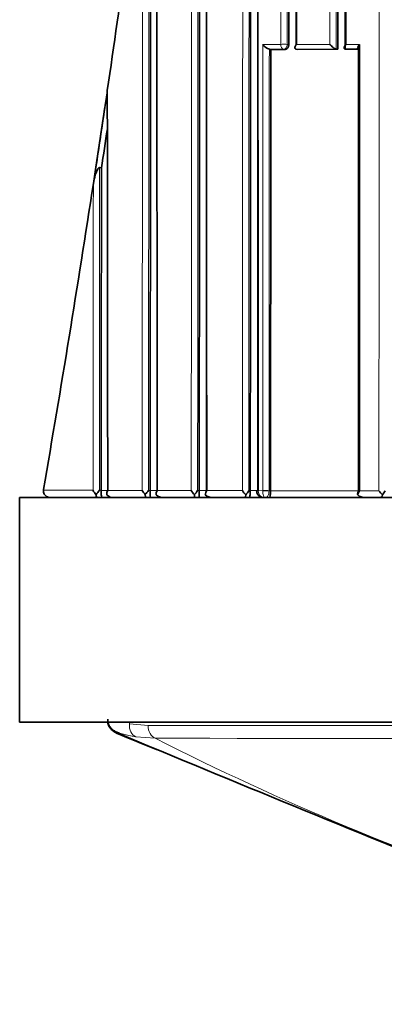
# Model space of a CAD drawing. Units: millimetres. Extents: x -332 to 1331, y 8 to 1164.
# Drawn here: x 384 to 392, y 126 to 148 of the extents above; entities that cross this region are included whole.
import ezdxf

# ---------------------------------------------------------------- set-up
doc = ezdxf.new("R2010")
doc.units = ezdxf.units.MM
doc.layers.add('DV5_Défaut', color=7, linetype='Continuous')
doc.layers.add('Défaut', color=7, linetype='Continuous')

# ---------------------------------------------------------------- blocks, each defined once
blk = doc.blocks.new('SE4')
at = {"layer": 'DV5_Défaut', "color": 7, "lineweight": 18}
for p, q in [((389.535, 157.795), (389.529, 146.995)), ((389.529, 146.995), (389.13, 146.995)), ((389.272, 146.887), (389.592, 146.888)), ((389.592, 146.888), (389.626, 146.884)), ((389.704, 146.99), (389.67, 146.994)), ((389.869, 146.888), (390.766, 146.888)), ((390.625, 146.995), (389.876, 146.995)), ((390.965, 146.889), (391.264, 146.889)), ((391.281, 146.995), (390.98, 146.995)), ((385.518, 137.06), (385.48, 137.06)), ((385.666, 137.057), (385.518, 137.057)), ((386.434, 137.055), (385.666, 137.057)), ((386.612, 137.056), (386.576, 137.056)), ((386.77, 137.055), (386.612, 137.055)), ((387.53, 137.053), (386.771, 137.054)), ((387.706, 137.052), (387.672, 137.052)), ((387.875, 137.053), (387.706, 137.053)), ((388.672, 137.051), (387.875, 137.052)), ((388.846, 137.05), (388.813, 137.05)), ((389.012, 137.051), (388.846, 137.051)), ((389.125, 137.05), (389.025, 137.051)), ((389.025, 137.04), (389.025, 137.051)), ((389.125, 137.05), (389.125, 137.049)), ((389.266, 137.049), (389.266, 137.05)), ((389.297, 137.049), (389.266, 137.049)), ((391.717, 137.047), (391.285, 137.047)), ((386.149, 131.895), (386.149, 131.853)), ((386.149, 131.853), (386.566, 131.82)), ((386.726, 131.532), (386.291, 131.567))]:
    blk.add_line(p, q, dxfattribs=at)
at = {"layer": 'DV5_Défaut', "color": 7, "lineweight": 35}
for p, q in [((389.876, 146.995), (389.871, 157.795)), ((389.307, 146.884), (389.272, 146.887)), ((389.272, 146.887), (389.272, 146.887)), ((389.626, 146.884), (389.307, 146.884)), ((389.903, 146.884), (389.869, 146.888)), ((389.869, 146.888), (389.869, 146.888)), ((390.797, 146.885), (389.903, 146.884)), ((390.797, 146.885), (390.766, 146.888)), ((390.766, 146.888), (390.766, 146.888)), ((390.996, 146.885), (390.965, 146.889)), ((391.294, 146.886), (390.996, 146.885)), ((385.402, 144.259), (385.602, 145.589)), ((385.402, 144.259), (385.346, 143.892)), ((385.527, 144.243), (385.485, 144.248)), ((384.231, 137.06), (384.233, 137.072)), ((385.518, 137.057), (385.518, 137.06)), ((386.612, 137.055), (386.612, 137.056)), ((387.706, 137.053), (387.706, 137.052)), ((388.846, 137.051), (388.846, 137.05)), ((388.989, 137.047), (388.989, 137.036)), ((389.297, 137.05), (389.297, 137.049)), ((428.702, 136.895), (383.702, 136.895)), ((383.702, 131.895), (383.702, 136.895)), ((388.014, 136.895), (388.732, 136.895)), ((389.159, 136.895), (389.182, 136.895)), ((389.182, 136.895), (389.277, 136.895)), ((391.41, 136.895), (391.757, 136.895)), ((391.757, 136.895), (391.837, 136.895)), ((428.702, 131.895), (383.702, 131.895))]:
    blk.add_line(p, q, dxfattribs=at)
for centre, radius, start, end in [((32.446, 198.025), 357.027, 351.61537, 352.60266), ((389.348, 147.134), 0.259, 212.7311, 252.9037), ((121.064, 184.975), 267.454, 351.53153, 351.6125), ((385.647, 145.964), 0.01, 351.6864, 359.7581), ((66.817, 192.838), 322.268, 351.33001, 351.56917), ((8.648, 201.676), 381.23, 351.33526, 351.46737), ((32.468, 197.995), 357.001, 350.17442, 351.28348), ((385.677, 137.236), 0.383, 207.8868, 224.7181), ((384.988, 137.379), 0.587, 315.36, 327.004), ((385.799, 136.975), 0.156, 148.5704, 187.5702), ((385.805, 137.137), 0.243, 228.7729, 272.0767), ((386.797, 137.26), 0.417, 209.486, 225.2101), ((386.157, 137.313), 0.492, 314.8152, 328.4103), ((386.913, 136.963), 0.169, 147.1494, 182.4117), ((386.905, 137.139), 0.244, 228.6918, 272.087), ((387.92, 137.286), 0.454, 210.8739, 225.5025), ((387.041, 136.952), 0.56, 354.1432, 1.0255), ((387.302, 137.267), 0.427, 314.4548, 329.8302), ((386.084, 137.009), 1.623, 355.9758, 1.5371), ((388.028, 136.949), 0.185, 145.9968, 177.7986), ((388.005, 137.14), 0.245, 228.5853, 272.0859), ((389.092, 137.315), 0.496, 212.1417, 225.6488), ((388.481, 137.231), 0.378, 314.2324, 331.3481), ((391.391, 136.974), 0.149, 152.5441, 187.036), ((391.488, 136.897), 0.253, 143.4103, 166.4257), ((391.402, 137.133), 0.238, 227.9738, 272.0222), ((392.237, 137.408), 0.632, 214.8018, 225.4778), ((391.589, 137.167), 0.293, 314.2079, 335.586), ((660.981, 791.543), 714.94, 247.369206, 248.050934), ((497.921, 401.34), 292.046, 247.44005, 247.6256)]:
    blk.add_arc(centre, radius, start, end, dxfattribs=at)
at = {"layer": 'DV5_Défaut', "color": 7, "lineweight": 18}
for centre, radius, start, end in [((389.167, 137.037), 0.142, 178.7019, 266.9474), ((406.229, 27884.701), 27752.889, 269.9594074, 270.040602), ((415.812, 189.065), 64.468, 243.18137, 259.86012), ((406.224, 26915.166), 26783.641, 269.9582905, 270.0417389)]:
    blk.add_arc(centre, radius, start, end, dxfattribs=at)
for centre, major_axis, ratio, start_param, end_param in [((389.597, 146.987), (0.0001, -0.1), 0.687239, 4.637796, 6.208902), ((389.597, 146.987), (0.1, -0.0001), 0.100515, 0.751173, 2.326049), ((389.597, 146.987), (0.0107, 0.0994), 0.727246, 3.22022, 4.858732), ((389.089, 137.047), (0.1, 0), 0.048258, 2.267469, 3.143955), ((389.188, 137.047), (0.1, -0.0001), 0.045817, 0.688176, 2.262683), ((389.188, 137.046), (0.1, 0.0004), 0.039711, 0.687957, 2.262692), ((386.376, 131.853), (-0.049, -0.296), 0.752061, 4.835222, 6.114984), ((386.789, 131.82), (0, -0.3), 0.74057, 4.712587, 5.998727)]:
    blk.add_ellipse(centre, major_axis=major_axis, ratio=ratio, start_param=start_param, end_param=end_param, dxfattribs=at)
for points, knots in [([(390.636, 188.796), (390.636, 188.176), (390.636, 187.557), (390.636, 186.937), (390.636, 186.537), (390.636, 186.137), (390.636, 185.737), (390.636, 185.337), (390.636, 184.937), (390.636, 184.537), (390.636, 184.137), (390.636, 183.737), (390.636, 183.337), (390.636, 182.936), (390.636, 182.536), (390.636, 182.136), (390.636, 181.736), (390.636, 181.335), (390.636, 180.935), (390.636, 180.534), (390.636, 180.134), (390.636, 179.733), (390.636, 178.932), (390.636, 178.131), (390.636, 177.329), (390.636, 176.928), (390.636, 176.527), (390.635, 176.126), (390.635, 175.725), (390.635, 175.324), (390.635, 174.923), (390.635, 174.521), (390.635, 174.12), (390.635, 173.719), (390.635, 173.317), (390.635, 172.916), (390.635, 172.514), (390.635, 172.113), (390.634, 171.711), (390.634, 171.309), (390.634, 170.907), (390.634, 170.505), (390.634, 170.103), (390.634, 169.701), (390.634, 169.299), (390.634, 168.897), (390.634, 168.495), (390.633, 168.093), (390.633, 167.69), (390.633, 167.589), (390.633, 167.489), (390.633, 167.388), (390.633, 166.784), (390.633, 166.18), (390.633, 165.576), (390.632, 165.173), (390.632, 164.77), (390.632, 164.367), (390.632, 163.964), (390.632, 163.56), (390.632, 163.157), (390.632, 162.754), (390.631, 162.35), (390.631, 161.946), (390.631, 161.543), (390.631, 161.139), (390.631, 160.735), (390.631, 160.331), (390.63, 159.927), (390.63, 159.522), (390.63, 159.118), (390.63, 158.714), (390.63, 158.309), (390.63, 157.905), (390.629, 157.5), (390.629, 157.095), (390.629, 156.69), (390.629, 156.285), (390.629, 155.88), (390.629, 155.475), (390.628, 155.07), (390.628, 154.665), (390.628, 154.462), (390.628, 154.259), (390.628, 154.056), (390.628, 153.854), (390.628, 153.651), (390.628, 153.448), (390.627, 153.042), (390.627, 152.636), (390.627, 152.23), (390.627, 152.027), (390.627, 151.824), (390.627, 151.621), (390.627, 151.215), (390.626, 150.809), (390.626, 150.403), (390.626, 149.268), (390.625, 148.132), (390.625, 146.995)], [0, 0, 0, 0, 0.044808, 0.044808, 0.044808, 0.073712, 0.073712, 0.073712, 0.102615, 0.102615, 0.102615, 0.131519, 0.131519, 0.131519, 0.160423, 0.160423, 0.160423, 0.189327, 0.189327, 0.189327, 0.218231, 0.218231, 0.218231, 0.276039, 0.276039, 0.276039, 0.304944, 0.304944, 0.304944, 0.333849, 0.333849, 0.333849, 0.362754, 0.362754, 0.362754, 0.391659, 0.391659, 0.391659, 0.420565, 0.420565, 0.420565, 0.449471, 0.449471, 0.449471, 0.478377, 0.478377, 0.478377, 0.507284, 0.507284, 0.507284, 0.514511, 0.514511, 0.514511, 0.557872, 0.557872, 0.557872, 0.58678, 0.58678, 0.58678, 0.615688, 0.615688, 0.615688, 0.644596, 0.644596, 0.644596, 0.673505, 0.673505, 0.673505, 0.702414, 0.702414, 0.702414, 0.731324, 0.731324, 0.731324, 0.760234, 0.760234, 0.760234, 0.789144, 0.789144, 0.789144, 0.818055, 0.818055, 0.818055, 0.832511, 0.832511, 0.832511, 0.846967, 0.846967, 0.846967, 0.875878, 0.875878, 0.875878, 0.890334, 0.890334, 0.890334, 0.919247, 0.919247, 0.919247, 1, 1, 1, 1]), ([(390.766, 146.888), (390.766, 148.06), (390.767, 149.232), (390.768, 150.402), (390.768, 150.808), (390.768, 151.214), (390.768, 151.62), (390.768, 151.823), (390.768, 152.026), (390.769, 152.229), (390.769, 152.635), (390.769, 153.041), (390.769, 153.447), (390.769, 153.65), (390.769, 153.853), (390.769, 154.055), (390.77, 154.258), (390.77, 154.461), (390.77, 154.664), (390.77, 155.069), (390.77, 155.474), (390.77, 155.88), (390.771, 156.285), (390.771, 156.69), (390.771, 157.095), (390.771, 157.499), (390.771, 157.904), (390.771, 158.309), (390.772, 158.713), (390.772, 159.118), (390.772, 159.522), (390.772, 159.926), (390.772, 160.331), (390.772, 160.735), (390.773, 161.139), (390.773, 161.543), (390.773, 161.946), (390.773, 162.35), (390.773, 162.754), (390.773, 163.157), (390.774, 163.561), (390.774, 163.964), (390.774, 164.367), (390.774, 164.77), (390.774, 165.173), (390.774, 165.576), (390.774, 166.181), (390.775, 166.785), (390.775, 167.389), (390.775, 167.489), (390.775, 167.59), (390.775, 167.691), (390.775, 168.093), (390.775, 168.496), (390.775, 168.898), (390.775, 169.3), (390.776, 169.702), (390.776, 170.104), (390.776, 170.507), (390.776, 170.908), (390.776, 171.31), (390.776, 171.712), (390.776, 172.114), (390.776, 172.516), (390.776, 172.917), (390.776, 173.319), (390.776, 173.72), (390.777, 174.122), (390.777, 174.523), (390.777, 174.924), (390.777, 175.325), (390.777, 175.727), (390.777, 176.128), (390.777, 176.529), (390.777, 176.93), (390.777, 177.331), (390.777, 178.132), (390.777, 178.934), (390.777, 179.735), (390.777, 180.136), (390.778, 180.536), (390.778, 180.937), (390.778, 181.337), (390.778, 181.738), (390.778, 182.138), (390.778, 182.538), (390.778, 182.939), (390.778, 183.339), (390.778, 183.739), (390.778, 184.139), (390.778, 184.539), (390.778, 184.939), (390.778, 185.339), (390.778, 185.739), (390.778, 186.139), (390.778, 186.539), (390.778, 186.939), (390.778, 187.587), (390.778, 188.234), (390.778, 188.881)], [0, 0, 0, 0, 0.082864, 0.082864, 0.082864, 0.111646, 0.111646, 0.111646, 0.126036, 0.126036, 0.126036, 0.154818, 0.154818, 0.154818, 0.169208, 0.169208, 0.169208, 0.183599, 0.183599, 0.183599, 0.212379, 0.212379, 0.212379, 0.24116, 0.24116, 0.24116, 0.26994, 0.26994, 0.26994, 0.29872, 0.29872, 0.29872, 0.3275, 0.3275, 0.3275, 0.356279, 0.356279, 0.356279, 0.385058, 0.385058, 0.385058, 0.413837, 0.413837, 0.413837, 0.442616, 0.442616, 0.442616, 0.485784, 0.485784, 0.485784, 0.492978, 0.492978, 0.492978, 0.521756, 0.521756, 0.521756, 0.550533, 0.550533, 0.550533, 0.57931, 0.57931, 0.57931, 0.608087, 0.608087, 0.608087, 0.636863, 0.636863, 0.636863, 0.66564, 0.66564, 0.66564, 0.694416, 0.694416, 0.694416, 0.723191, 0.723191, 0.723191, 0.780742, 0.780742, 0.780742, 0.809517, 0.809517, 0.809517, 0.838292, 0.838292, 0.838292, 0.867067, 0.867067, 0.867067, 0.895841, 0.895841, 0.895841, 0.924616, 0.924616, 0.924616, 0.95339, 0.95339, 0.95339, 1, 1, 1, 1]), ([(391.73, 178.296), (391.73, 177.654), (391.73, 177.013), (391.73, 176.37), (391.73, 175.969), (391.73, 175.568), (391.73, 175.166), (391.73, 174.764), (391.73, 174.362), (391.73, 173.961), (391.73, 173.559), (391.729, 173.157), (391.729, 172.755), (391.729, 172.353), (391.729, 171.95), (391.729, 171.548), (391.729, 171.146), (391.729, 170.743), (391.729, 170.341), (391.729, 169.938), (391.729, 169.535), (391.729, 169.133), (391.728, 168.73), (391.728, 168.327), (391.728, 167.924), (391.728, 167.521), (391.728, 167.118), (391.728, 166.714), (391.728, 166.311), (391.728, 165.908), (391.728, 165.504), (391.727, 164.697), (391.727, 163.889), (391.727, 163.081), (391.727, 162.677), (391.727, 162.273), (391.726, 161.868), (391.726, 161.464), (391.726, 161.059), (391.726, 160.655), (391.726, 160.25), (391.726, 159.845), (391.726, 159.44), (391.726, 159.035), (391.725, 158.63), (391.725, 158.225), (391.725, 158.022), (391.725, 157.82), (391.725, 157.617), (391.725, 157.566), (391.725, 157.516), (391.725, 157.465), (391.725, 157.06), (391.725, 156.654), (391.725, 156.249), (391.724, 155.843), (391.724, 155.437), (391.724, 155.031), (391.724, 154.828), (391.724, 154.625), (391.724, 154.422), (391.724, 154.321), (391.724, 154.219), (391.724, 154.118), (391.724, 153.915), (391.724, 153.712), (391.724, 153.509), (391.723, 153.305), (391.723, 153.102), (391.723, 152.899), (391.723, 152.493), (391.723, 152.086), (391.723, 151.68), (391.723, 151.476), (391.723, 151.273), (391.723, 151.07), (391.723, 150.968), (391.723, 150.866), (391.723, 150.765), (391.722, 150.358), (391.722, 149.951), (391.722, 149.544), (391.722, 149.137), (391.722, 148.73), (391.722, 148.323), (391.721, 147.915), (391.721, 147.508), (391.721, 147.101), (391.721, 146.897), (391.721, 146.693), (391.721, 146.489), (391.721, 146.286), (391.721, 146.082), (391.721, 145.878), (391.721, 145.47), (391.72, 145.062), (391.72, 144.655), (391.72, 144.553), (391.72, 144.451), (391.72, 144.349), (391.72, 143.941), (391.72, 143.533), (391.72, 143.125), (391.72, 142.717), (391.719, 142.309), (391.719, 141.901), (391.719, 141.799), (391.719, 141.696), (391.719, 141.594), (391.719, 141.39), (391.719, 141.186), (391.719, 140.982), (391.719, 140.574), (391.719, 140.165), (391.718, 139.757), (391.718, 138.854), (391.718, 137.95), (391.717, 137.047)], [0, 0, 0, 0, 0.04712, 0.04712, 0.04712, 0.076583, 0.076583, 0.076583, 0.106045, 0.106045, 0.106045, 0.135508, 0.135508, 0.135508, 0.164971, 0.164971, 0.164971, 0.194435, 0.194435, 0.194435, 0.223899, 0.223899, 0.223899, 0.253363, 0.253363, 0.253363, 0.282827, 0.282827, 0.282827, 0.312292, 0.312292, 0.312292, 0.371223, 0.371223, 0.371223, 0.400689, 0.400689, 0.400689, 0.430155, 0.430155, 0.430155, 0.459622, 0.459622, 0.459622, 0.489088, 0.489088, 0.489088, 0.503822, 0.503822, 0.503822, 0.507505, 0.507505, 0.507505, 0.536973, 0.536973, 0.536973, 0.566441, 0.566441, 0.566441, 0.581175, 0.581175, 0.581175, 0.588542, 0.588542, 0.588542, 0.603276, 0.603276, 0.603276, 0.618011, 0.618011, 0.618011, 0.647479, 0.647479, 0.647479, 0.662214, 0.662214, 0.662214, 0.669581, 0.669581, 0.669581, 0.699051, 0.699051, 0.699051, 0.728521, 0.728521, 0.728521, 0.757991, 0.757991, 0.757991, 0.772726, 0.772726, 0.772726, 0.787461, 0.787461, 0.787461, 0.816933, 0.816933, 0.816933, 0.8243, 0.8243, 0.8243, 0.853772, 0.853772, 0.853772, 0.883244, 0.883244, 0.883244, 0.890612, 0.890612, 0.890612, 0.905348, 0.905348, 0.905348, 0.93482, 0.93482, 0.93482, 1, 1, 1, 1]), ([(387.672, 137.052), (387.673, 138.52), (387.674, 139.985), (387.675, 141.448), (387.675, 141.855), (387.676, 142.262), (387.676, 142.668), (387.676, 143.075), (387.676, 143.481), (387.677, 143.887), (387.677, 144.293), (387.677, 144.699), (387.677, 145.105), (387.678, 145.51), (387.678, 145.916), (387.678, 146.321), (387.678, 146.929), (387.679, 147.536), (387.679, 148.142), (387.679, 148.243), (387.679, 148.345), (387.679, 148.446), (387.68, 148.85), (387.68, 149.255), (387.68, 149.659), (387.68, 150.063), (387.681, 150.467), (387.681, 150.87), (387.681, 151.274), (387.681, 151.677), (387.682, 152.08), (387.682, 152.484), (387.682, 152.887), (387.682, 153.289), (387.682, 153.491), (387.683, 153.692), (387.683, 153.893), (387.683, 154.095), (387.683, 154.296), (387.683, 154.497), (387.683, 154.899), (387.683, 155.302), (387.684, 155.703), (387.684, 155.904), (387.684, 156.105), (387.684, 156.306), (387.684, 156.507), (387.684, 156.708), (387.684, 156.909), (387.685, 157.712), (387.685, 158.514), (387.686, 159.315), (387.686, 160.042), (387.687, 160.769), (387.686, 161.495)], [0, 0, 0, 0, 0.178438, 0.178438, 0.178438, 0.228042, 0.228042, 0.228042, 0.277646, 0.277646, 0.277646, 0.327249, 0.327249, 0.327249, 0.376851, 0.376851, 0.376851, 0.451224, 0.451224, 0.451224, 0.463624, 0.463624, 0.463624, 0.513225, 0.513225, 0.513225, 0.562826, 0.562826, 0.562826, 0.612426, 0.612426, 0.612426, 0.662025, 0.662025, 0.662025, 0.686824, 0.686824, 0.686824, 0.711623, 0.711623, 0.711623, 0.76122, 0.76122, 0.76122, 0.786019, 0.786019, 0.786019, 0.810817, 0.810817, 0.810817, 0.910009, 0.910009, 0.910009, 1, 1, 1, 1]), ([(387.548, 160.982), (387.548, 160.425), (387.547, 159.867), (387.547, 159.31), (387.546, 158.509), (387.546, 157.707), (387.545, 156.904), (387.545, 156.703), (387.545, 156.502), (387.544, 156.302), (387.544, 156.101), (387.544, 155.9), (387.544, 155.699), (387.544, 155.297), (387.543, 154.895), (387.543, 154.493), (387.543, 154.292), (387.543, 154.091), (387.543, 153.89), (387.542, 153.689), (387.542, 153.487), (387.542, 153.286), (387.542, 152.883), (387.542, 152.48), (387.541, 152.077), (387.541, 151.674), (387.541, 151.271), (387.54, 150.868), (387.54, 150.464), (387.54, 150.06), (387.539, 149.656), (387.539, 149.252), (387.539, 148.848), (387.538, 148.444), (387.538, 148.343), (387.538, 148.242), (387.538, 148.141), (387.538, 147.534), (387.537, 146.927), (387.537, 146.32), (387.536, 145.914), (387.536, 145.509), (387.536, 145.104), (387.536, 144.698), (387.535, 144.292), (387.535, 143.886), (387.535, 143.48), (387.535, 143.074), (387.534, 142.668), (387.534, 142.261), (387.534, 141.855), (387.533, 141.448), (387.532, 139.985), (387.531, 138.52), (387.53, 137.053)], [0, 0, 0, 0, 0.070522, 0.070522, 0.070522, 0.171833, 0.171833, 0.171833, 0.197161, 0.197161, 0.197161, 0.222489, 0.222489, 0.222489, 0.273146, 0.273146, 0.273146, 0.298475, 0.298475, 0.298475, 0.323804, 0.323804, 0.323804, 0.374463, 0.374463, 0.374463, 0.425123, 0.425123, 0.425123, 0.475784, 0.475784, 0.475784, 0.526446, 0.526446, 0.526446, 0.539112, 0.539112, 0.539112, 0.615076, 0.615076, 0.615076, 0.66574, 0.66574, 0.66574, 0.716406, 0.716406, 0.716406, 0.767072, 0.767072, 0.767072, 0.817739, 0.817739, 0.817739, 1, 1, 1, 1]), ([(388.685, 157.796), (388.684, 157.089), (388.684, 156.383), (388.683, 155.675), (388.683, 155.267), (388.683, 154.858), (388.682, 154.449), (388.682, 154.04), (388.682, 153.631), (388.681, 153.222), (388.681, 152.812), (388.681, 152.403), (388.68, 151.993), (388.68, 151.583), (388.68, 151.174), (388.679, 150.764), (388.679, 150.354), (388.679, 149.943), (388.678, 149.533), (388.678, 149.123), (388.678, 148.712), (388.678, 148.301), (388.677, 147.89), (388.677, 147.48), (388.677, 147.068), (388.677, 146.966), (388.677, 146.863), (388.677, 146.76), (388.676, 146.349), (388.676, 145.938), (388.676, 145.526), (388.676, 145.115), (388.675, 144.703), (388.675, 144.291), (388.675, 143.879), (388.675, 143.467), (388.675, 143.055), (388.674, 142.643), (388.674, 142.231), (388.674, 141.818), (388.674, 141.406), (388.674, 140.993), (388.674, 140.581), (388.673, 139.405), (388.672, 138.228), (388.672, 137.051)], [0, 0, 0, 0, 0.102839, 0.102839, 0.102839, 0.162252, 0.162252, 0.162252, 0.221666, 0.221666, 0.221666, 0.281081, 0.281081, 0.281081, 0.340497, 0.340497, 0.340497, 0.399914, 0.399914, 0.399914, 0.459333, 0.459333, 0.459333, 0.518752, 0.518752, 0.518752, 0.533607, 0.533607, 0.533607, 0.593029, 0.593029, 0.593029, 0.652449, 0.652449, 0.652449, 0.711871, 0.711871, 0.711871, 0.771295, 0.771295, 0.771295, 0.830719, 0.830719, 0.830719, 1, 1, 1, 1]), ([(388.813, 137.05), (388.814, 138.227), (388.815, 139.404), (388.815, 140.58), (388.815, 140.993), (388.816, 141.405), (388.816, 141.818), (388.816, 142.23), (388.816, 142.643), (388.816, 143.055), (388.817, 143.467), (388.817, 143.879), (388.817, 144.291), (388.817, 144.703), (388.817, 145.114), (388.818, 145.526), (388.818, 145.938), (388.818, 146.349), (388.818, 146.76), (388.818, 146.863), (388.818, 146.966), (388.818, 147.069), (388.819, 147.48), (388.819, 147.891), (388.819, 148.302), (388.82, 148.712), (388.82, 149.123), (388.82, 149.533), (388.82, 149.944), (388.821, 150.354), (388.821, 150.764), (388.821, 151.174), (388.822, 151.584), (388.822, 151.994), (388.822, 152.404), (388.822, 152.813), (388.823, 153.223), (388.823, 153.632), (388.823, 154.041), (388.824, 154.451), (388.824, 154.86), (388.824, 155.268), (388.824, 155.677), (388.825, 156.413), (388.825, 157.149), (388.826, 157.884)], [0, 0, 0, 0, 0.168577, 0.168577, 0.168577, 0.22775, 0.22775, 0.22775, 0.286922, 0.286922, 0.286922, 0.346093, 0.346093, 0.346093, 0.405263, 0.405263, 0.405263, 0.464435, 0.464435, 0.464435, 0.479227, 0.479227, 0.479227, 0.538397, 0.538397, 0.538397, 0.597566, 0.597566, 0.597566, 0.656735, 0.656735, 0.656735, 0.715903, 0.715903, 0.715903, 0.775071, 0.775071, 0.775071, 0.834237, 0.834237, 0.834237, 0.893404, 0.893404, 0.893404, 1, 1, 1, 1]), ([(389.67, 146.994), (389.671, 147.615), (389.671, 148.236), (389.671, 148.856), (389.672, 149.262), (389.672, 149.668), (389.672, 150.074), (389.672, 150.48), (389.673, 150.886), (389.673, 151.291), (389.673, 151.697), (389.673, 152.102), (389.673, 152.507), (389.674, 152.913), (389.674, 153.318), (389.674, 153.723), (389.674, 153.824), (389.674, 153.925), (389.674, 154.026), (389.674, 154.229), (389.674, 154.431), (389.675, 154.633), (389.675, 154.836), (389.675, 155.038), (389.675, 155.24), (389.675, 155.645), (389.675, 156.049), (389.675, 156.453), (389.676, 156.656), (389.676, 156.858), (389.676, 157.06), (389.676, 157.305), (389.676, 157.551), (389.676, 157.796)], [0, 0, 0, 0, 0.171915, 0.171915, 0.171915, 0.284462, 0.284462, 0.284462, 0.397008, 0.397008, 0.397008, 0.509553, 0.509553, 0.509553, 0.622097, 0.622097, 0.622097, 0.650233, 0.650233, 0.650233, 0.706505, 0.706505, 0.706505, 0.762777, 0.762777, 0.762777, 0.875318, 0.875318, 0.875318, 0.931588, 0.931588, 0.931588, 1, 1, 1, 1]), ([(386.576, 137.056), (386.576, 137.197), (386.576, 137.338), (386.576, 137.48), (386.576, 137.683), (386.576, 137.886), (386.576, 138.09), (386.577, 138.497), (386.577, 138.903), (386.577, 139.31), (386.578, 139.513), (386.578, 139.716), (386.578, 139.919), (386.578, 140.325), (386.579, 140.731), (386.579, 141.137), (386.579, 141.339), (386.579, 141.542), (386.579, 141.745), (386.58, 142.15), (386.58, 142.555), (386.58, 142.96), (386.58, 143.365), (386.581, 143.77), (386.581, 144.174), (386.581, 144.275), (386.581, 144.376), (386.581, 144.477), (386.581, 144.679), (386.581, 144.882), (386.582, 145.084), (386.582, 145.286), (386.582, 145.488), (386.582, 145.689), (386.582, 146.093), (386.583, 146.497), (386.583, 146.9), (386.583, 147.101), (386.583, 147.303), (386.583, 147.504), (386.584, 147.907), (386.584, 148.309), (386.584, 148.711), (386.584, 148.913), (386.584, 149.114), (386.584, 149.314), (386.585, 150.227), (386.586, 151.137), (386.586, 152.047)], [0, 0, 0, 0, 0.028071, 0.028071, 0.028071, 0.068502, 0.068502, 0.068502, 0.149365, 0.149365, 0.149365, 0.189796, 0.189796, 0.189796, 0.270659, 0.270659, 0.270659, 0.31109, 0.31109, 0.31109, 0.391952, 0.391952, 0.391952, 0.472813, 0.472813, 0.472813, 0.493028, 0.493028, 0.493028, 0.533467, 0.533467, 0.533467, 0.573905, 0.573905, 0.573905, 0.654776, 0.654776, 0.654776, 0.695199, 0.695199, 0.695199, 0.776045, 0.776045, 0.776045, 0.816467, 0.816467, 0.816467, 1, 1, 1, 1]), ([(386.447, 151.638), (386.447, 150.863), (386.446, 150.087), (386.445, 149.31), (386.445, 149.109), (386.445, 148.908), (386.445, 148.707), (386.444, 148.305), (386.444, 147.903), (386.443, 147.5), (386.443, 147.299), (386.443, 147.098), (386.443, 146.896), (386.442, 146.493), (386.442, 146.09), (386.442, 145.686), (386.442, 145.485), (386.441, 145.283), (386.441, 145.081), (386.441, 144.879), (386.441, 144.677), (386.441, 144.475), (386.441, 144.374), (386.44, 144.273), (386.44, 144.172), (386.44, 143.767), (386.44, 143.363), (386.439, 142.958), (386.439, 142.553), (386.439, 142.148), (386.438, 141.743), (386.438, 141.541), (386.438, 141.338), (386.438, 141.135), (386.437, 140.73), (386.437, 140.324), (386.437, 139.918), (386.436, 139.715), (386.436, 139.512), (386.436, 139.309), (386.436, 138.902), (386.435, 138.496), (386.435, 138.089), (386.435, 137.886), (386.435, 137.683), (386.434, 137.479), (386.434, 137.338), (386.434, 137.196), (386.434, 137.055)], [0, 0, 0, 0, 0.160755, 0.160755, 0.160755, 0.202302, 0.202302, 0.202302, 0.285398, 0.285398, 0.285398, 0.326947, 0.326947, 0.326947, 0.41007, 0.41007, 0.41007, 0.451634, 0.451634, 0.451634, 0.4932, 0.4932, 0.4932, 0.513979, 0.513979, 0.513979, 0.597095, 0.597095, 0.597095, 0.680212, 0.680212, 0.680212, 0.721771, 0.721771, 0.721771, 0.80489, 0.80489, 0.80489, 0.84645, 0.84645, 0.84645, 0.929572, 0.929572, 0.929572, 0.971132, 0.971132, 0.971132, 1, 1, 1, 1]), ([(385.48, 137.06), (385.48, 137.191), (385.48, 137.322), (385.48, 137.452), (385.48, 137.655), (385.48, 137.858), (385.48, 138.061), (385.481, 138.466), (385.481, 138.871), (385.481, 139.276), (385.482, 139.478), (385.482, 139.68), (385.482, 139.882), (385.482, 139.984), (385.482, 140.085), (385.482, 140.186), (385.482, 140.489), (385.483, 140.792), (385.483, 141.095), (385.483, 141.397), (385.483, 141.7), (385.484, 142.002), (385.484, 142.204), (385.484, 142.405), (385.484, 142.607), (385.484, 143.009), (385.485, 143.412), (385.485, 143.814), (385.485, 143.958), (385.485, 144.103), (385.485, 144.248)], [0, 0, 0, 0, 0.054335, 0.054335, 0.054335, 0.138609, 0.138609, 0.138609, 0.307162, 0.307162, 0.307162, 0.391437, 0.391437, 0.391437, 0.433574, 0.433574, 0.433574, 0.559998, 0.559998, 0.559998, 0.686414, 0.686414, 0.686414, 0.77069, 0.77069, 0.77069, 0.939245, 0.939245, 0.939245, 1, 1, 1, 1]), ([(385.346, 143.893), (385.346, 143.893), (385.346, 143.893), (385.346, 143.893), (385.346, 143.865), (385.346, 143.837), (385.346, 143.809), (385.345, 143.407), (385.345, 143.005), (385.345, 142.602), (385.344, 142.401), (385.344, 142.2), (385.344, 141.998), (385.344, 141.696), (385.343, 141.394), (385.343, 141.091), (385.343, 140.789), (385.342, 140.486), (385.342, 140.183), (385.342, 140.082), (385.342, 139.981), (385.342, 139.88), (385.341, 139.678), (385.341, 139.475), (385.341, 139.273), (385.341, 138.869), (385.34, 138.464), (385.34, 138.059), (385.339, 137.856), (385.339, 137.653), (385.339, 137.451), (385.339, 137.32), (385.339, 137.189), (385.339, 137.058)], [0, 0, 0, 0, 0.000009, 0.000009, 0.000009, 0.012332, 0.012332, 0.012332, 0.189548, 0.189548, 0.189548, 0.278155, 0.278155, 0.278155, 0.41107, 0.41107, 0.41107, 0.543995, 0.543995, 0.543995, 0.5883, 0.5883, 0.5883, 0.67691, 0.67691, 0.67691, 0.854136, 0.854136, 0.854136, 0.942748, 0.942748, 0.942748, 1, 1, 1, 1]), ([(389.125, 137.049), (389.124, 137.008), (389.13, 136.967), (389.152, 136.91), (389.167, 136.895), (389.182, 136.895)], [0, 0, 0, 0, 0.5, 0.5, 1, 1, 1, 1]), ([(389.182, 136.895), (389.203, 136.895), (389.225, 136.91), (389.257, 136.967), (389.266, 137.008), (389.266, 137.049)], [0, 0, 0, 0, 0.5, 0.5, 1, 1, 1, 1]), ([(386.291, 131.567), (386.18, 131.585), (386.089, 131.604), (385.974, 131.633), (385.939, 131.643), (385.911, 131.652)], [0, 0, 0, 0, 0.631341, 0.631341, 1, 1, 1, 1])]:
    blk.add_open_spline(points, degree=3, knots=knots, dxfattribs=at)
at = {"layer": 'DV5_Défaut', "color": 7, "lineweight": 35}
for points, knots in [([(390.815, 188.875), (390.816, 185.402), (390.815, 181.926), (390.814, 174.963), (390.813, 171.476), (390.81, 164.484), (390.808, 160.977), (390.803, 153.947), (390.8, 150.423), (390.797, 146.885)], [0, 0, 0, 0, 0.25, 0.25, 0.5, 0.5, 0.75, 0.75, 1, 1, 1, 1]), ([(390.98, 146.995), (390.979, 148.774), (390.979, 150.552), (390.978, 152.327), (390.977, 153.139), (390.977, 153.951), (390.977, 154.762), (390.977, 155.168), (390.976, 155.573), (390.976, 155.978), (390.976, 156.384), (390.976, 156.789), (390.976, 157.194), (390.976, 157.599), (390.975, 158.004), (390.975, 158.408), (390.975, 158.813), (390.975, 159.218), (390.975, 159.622), (390.975, 160.027), (390.974, 160.431), (390.974, 160.835), (390.974, 161.239), (390.974, 161.643), (390.974, 162.047), (390.974, 162.451), (390.974, 162.855), (390.973, 163.258), (390.973, 163.662), (390.973, 164.065), (390.973, 164.468), (390.973, 164.569), (390.973, 164.67), (390.973, 164.771), (390.973, 165.174), (390.973, 165.577), (390.972, 165.98), (390.972, 166.383), (390.972, 166.786), (390.972, 167.189), (390.972, 167.591), (390.972, 167.994), (390.972, 168.397), (390.972, 168.799), (390.971, 169.202), (390.971, 169.604), (390.971, 170.006), (390.971, 170.408), (390.971, 170.81), (390.971, 171.615), (390.971, 172.418), (390.97, 173.221), (390.97, 173.623), (390.97, 174.025), (390.97, 174.426), (390.97, 174.828), (390.97, 175.229), (390.97, 175.63), (390.97, 176.031), (390.97, 176.433), (390.97, 176.834), (390.97, 177.235), (390.97, 177.636), (390.97, 178.037), (390.969, 178.438), (390.969, 178.838), (390.969, 179.239), (390.969, 179.64), (390.969, 180.04), (390.969, 180.441), (390.969, 180.842), (390.969, 181.242), (390.969, 181.643), (390.969, 182.043), (390.969, 182.443), (390.969, 182.844), (390.969, 183.244), (390.969, 183.644), (390.969, 184.044), (390.969, 184.445), (390.969, 184.845), (390.969, 185.245), (390.969, 185.645), (390.969, 186.045), (390.969, 186.445), (390.969, 187.229), (390.969, 188.012), (390.969, 188.796)], [0, 0, 0, 0, 0.126417, 0.126417, 0.126417, 0.184262, 0.184262, 0.184262, 0.213183, 0.213183, 0.213183, 0.242104, 0.242104, 0.242104, 0.271025, 0.271025, 0.271025, 0.299945, 0.299945, 0.299945, 0.328864, 0.328864, 0.328864, 0.357784, 0.357784, 0.357784, 0.386695, 0.386695, 0.386695, 0.415607, 0.415607, 0.415607, 0.422836, 0.422836, 0.422836, 0.451754, 0.451754, 0.451754, 0.480672, 0.480672, 0.480672, 0.509589, 0.509589, 0.509589, 0.538506, 0.538506, 0.538506, 0.567423, 0.567423, 0.567423, 0.625255, 0.625255, 0.625255, 0.654171, 0.654171, 0.654171, 0.683087, 0.683087, 0.683087, 0.712002, 0.712002, 0.712002, 0.740917, 0.740917, 0.740917, 0.769831, 0.769831, 0.769831, 0.798746, 0.798746, 0.798746, 0.82766, 0.82766, 0.82766, 0.856575, 0.856575, 0.856575, 0.885489, 0.885489, 0.885489, 0.914403, 0.914403, 0.914403, 0.943317, 0.943317, 0.943317, 1, 1, 1, 1]), ([(390.973, 164.528), (390.973, 164.501), (390.973, 164.473), (390.973, 164.446), (390.973, 164.043), (390.973, 163.639), (390.973, 163.236), (390.972, 162.833), (390.972, 162.429), (390.972, 162.026), (390.972, 161.622), (390.972, 161.218), (390.972, 160.814), (390.971, 160.41), (390.971, 160.006), (390.971, 159.602), (390.971, 159.198), (390.971, 158.794), (390.971, 158.389), (390.97, 157.985), (390.97, 157.58), (390.97, 157.175), (390.97, 156.771), (390.97, 156.366), (390.97, 155.961), (390.969, 155.556), (390.969, 155.15), (390.969, 154.745), (390.969, 153.935), (390.968, 153.123), (390.968, 152.312), (390.967, 150.507), (390.966, 148.699), (390.965, 146.889)], [0, 0, 0, 0, 0.004703, 0.004703, 0.004703, 0.073579, 0.073579, 0.073579, 0.142453, 0.142453, 0.142453, 0.211343, 0.211343, 0.211343, 0.280234, 0.280234, 0.280234, 0.349123, 0.349123, 0.349123, 0.418013, 0.418013, 0.418013, 0.486901, 0.486901, 0.486901, 0.555789, 0.555789, 0.555789, 0.693567, 0.693567, 0.693567, 1, 1, 1, 1]), ([(387.875, 137.052), (387.875, 137.138), (387.875, 137.225), (387.875, 137.311), (387.875, 137.718), (387.874, 138.126), (387.874, 138.534), (387.874, 138.738), (387.874, 138.941), (387.874, 139.145), (387.873, 139.349), (387.873, 139.552), (387.873, 139.756), (387.873, 140.163), (387.873, 140.571), (387.872, 140.978), (387.872, 141.181), (387.872, 141.384), (387.872, 141.588), (387.872, 141.791), (387.872, 141.995), (387.871, 142.198), (387.871, 142.605), (387.871, 143.011), (387.87, 143.417), (387.87, 143.621), (387.87, 143.824), (387.87, 144.027), (387.87, 144.433), (387.869, 144.839), (387.869, 145.244), (387.869, 145.447), (387.869, 145.65), (387.869, 145.853), (387.869, 146.056), (387.868, 146.258), (387.868, 146.461), (387.868, 146.866), (387.868, 147.271), (387.867, 147.676), (387.867, 147.879), (387.867, 148.081), (387.867, 148.284), (387.867, 148.486), (387.867, 148.688), (387.866, 148.89), (387.866, 149.194), (387.866, 149.497), (387.866, 149.8), (387.866, 150.103), (387.865, 150.406), (387.865, 150.709), (387.865, 150.81), (387.865, 150.911), (387.865, 151.012), (387.865, 151.214), (387.865, 151.416), (387.864, 151.618), (387.864, 151.819), (387.864, 152.021), (387.864, 152.223), (387.864, 152.626), (387.863, 153.029), (387.863, 153.432), (387.863, 153.634), (387.863, 153.835), (387.863, 154.037), (387.862, 154.439), (387.862, 154.842), (387.862, 155.244), (387.862, 155.445), (387.861, 155.646), (387.861, 155.847), (387.861, 156.049), (387.861, 156.25), (387.861, 156.45), (387.861, 156.852), (387.86, 157.254), (387.86, 157.656), (387.86, 157.856), (387.86, 158.057), (387.86, 158.258), (387.859, 158.659), (387.859, 159.06), (387.859, 159.461), (387.859, 159.662), (387.858, 159.862), (387.858, 160.063), (387.858, 160.263), (387.858, 160.463), (387.858, 160.664), (387.858, 161.064), (387.857, 161.465), (387.857, 161.865), (387.857, 162.065), (387.857, 162.266), (387.857, 162.466), (387.856, 162.996), (387.856, 163.526), (387.856, 164.056)], [0, 0, 0, 0, 0.009468, 0.009468, 0.009468, 0.054346, 0.054346, 0.054346, 0.076785, 0.076785, 0.076785, 0.099223, 0.099223, 0.099223, 0.1441, 0.1441, 0.1441, 0.166538, 0.166538, 0.166538, 0.188976, 0.188976, 0.188976, 0.233851, 0.233851, 0.233851, 0.256289, 0.256289, 0.256289, 0.301163, 0.301163, 0.301163, 0.3236, 0.3236, 0.3236, 0.346036, 0.346036, 0.346036, 0.390909, 0.390909, 0.390909, 0.413345, 0.413345, 0.413345, 0.43578, 0.43578, 0.43578, 0.469434, 0.469434, 0.469434, 0.503089, 0.503089, 0.503089, 0.514306, 0.514306, 0.514306, 0.536741, 0.536741, 0.536741, 0.559175, 0.559175, 0.559175, 0.604044, 0.604044, 0.604044, 0.626478, 0.626478, 0.626478, 0.671346, 0.671346, 0.671346, 0.693779, 0.693779, 0.693779, 0.716212, 0.716212, 0.716212, 0.761078, 0.761078, 0.761078, 0.78351, 0.78351, 0.78351, 0.828375, 0.828375, 0.828375, 0.850807, 0.850807, 0.850807, 0.873238, 0.873238, 0.873238, 0.918101, 0.918101, 0.918101, 0.940532, 0.940532, 0.940532, 1, 1, 1, 1]), ([(387.706, 137.053), (387.706, 137.099), (387.706, 137.146), (387.706, 137.193), (387.707, 137.6), (387.707, 138.007), (387.708, 138.414), (387.708, 138.82), (387.709, 139.227), (387.709, 139.634), (387.71, 140.04), (387.71, 140.447), (387.711, 140.853), (387.711, 141.259), (387.711, 141.665), (387.712, 142.071), (387.712, 142.477), (387.713, 142.883), (387.713, 143.288), (387.713, 143.694), (387.714, 144.099), (387.714, 144.504), (387.715, 144.91), (387.715, 145.315), (387.715, 145.719), (387.716, 146.124), (387.716, 146.529), (387.716, 146.933), (387.717, 147.337), (387.717, 147.741), (387.718, 148.145), (387.718, 148.549), (387.718, 148.953), (387.719, 149.356), (387.719, 149.76), (387.72, 150.163), (387.72, 150.566), (387.72, 150.969), (387.721, 151.372), (387.721, 151.775), (387.721, 152.178), (387.722, 152.58), (387.722, 152.982), (387.722, 153.183), (387.722, 153.384), (387.723, 153.585), (387.723, 153.987), (387.723, 154.389), (387.724, 154.791), (387.724, 154.992), (387.724, 155.192), (387.724, 155.393), (387.724, 155.794), (387.725, 156.196), (387.725, 156.597), (387.725, 156.797), (387.725, 156.997), (387.725, 157.198), (387.726, 157.999), (387.727, 158.8), (387.727, 159.6), (387.728, 160.23), (387.728, 160.86), (387.729, 161.49)], [0, 0, 0, 0, 0.005662, 0.005662, 0.005662, 0.055193, 0.055193, 0.055193, 0.104724, 0.104724, 0.104724, 0.154255, 0.154255, 0.154255, 0.203785, 0.203785, 0.203785, 0.253316, 0.253316, 0.253316, 0.302846, 0.302846, 0.302846, 0.352377, 0.352377, 0.352377, 0.401908, 0.401908, 0.401908, 0.451438, 0.451438, 0.451438, 0.500968, 0.500968, 0.500968, 0.550499, 0.550499, 0.550499, 0.600029, 0.600029, 0.600029, 0.64956, 0.64956, 0.64956, 0.674325, 0.674325, 0.674325, 0.723855, 0.723855, 0.723855, 0.74862, 0.74862, 0.74862, 0.79815, 0.79815, 0.79815, 0.822915, 0.822915, 0.822915, 0.921977, 0.921977, 0.921977, 1, 1, 1, 1]), ([(388.864, 157.879), (388.864, 157.778), (388.864, 157.677), (388.864, 157.577), (388.864, 157.173), (388.864, 156.769), (388.863, 156.365), (388.863, 155.962), (388.862, 155.558), (388.862, 155.153), (388.861, 154.345), (388.861, 153.536), (388.86, 152.726), (388.859, 152.321), (388.859, 151.916), (388.858, 151.511), (388.858, 151.105), (388.858, 150.7), (388.857, 150.294), (388.857, 149.889), (388.856, 149.483), (388.856, 149.077), (388.856, 148.671), (388.855, 148.265), (388.855, 147.859), (388.855, 147.453), (388.854, 147.046), (388.854, 146.64), (388.853, 146.233), (388.853, 145.826), (388.853, 145.42), (388.852, 145.013), (388.852, 144.606), (388.852, 144.198), (388.851, 143.791), (388.851, 143.384), (388.851, 142.976), (388.85, 142.569), (388.85, 142.161), (388.85, 141.754), (388.849, 141.346), (388.849, 140.938), (388.849, 140.53), (388.848, 140.122), (388.848, 139.714), (388.848, 139.306), (388.847, 138.903), (388.847, 138.5), (388.847, 138.098), (388.846, 137.749), (388.846, 137.4), (388.846, 137.051)], [0, 0, 0, 0, 0.014628, 0.014628, 0.014628, 0.073141, 0.073141, 0.073141, 0.131655, 0.131655, 0.131655, 0.248684, 0.248684, 0.248684, 0.307197, 0.307197, 0.307197, 0.36571, 0.36571, 0.36571, 0.424224, 0.424224, 0.424224, 0.482737, 0.482737, 0.482737, 0.541251, 0.541251, 0.541251, 0.599764, 0.599764, 0.599764, 0.658277, 0.658277, 0.658277, 0.716791, 0.716791, 0.716791, 0.775305, 0.775305, 0.775305, 0.833818, 0.833818, 0.833818, 0.892332, 0.892332, 0.892332, 0.950027, 0.950027, 0.950027, 1, 1, 1, 1]), ([(389.025, 137.051), (389.025, 137.154), (389.025, 137.257), (389.024, 137.361), (389.024, 137.774), (389.024, 138.187), (389.024, 138.6), (389.023, 139.013), (389.023, 139.427), (389.023, 139.839), (389.022, 140.252), (389.022, 140.665), (389.022, 141.078), (389.021, 141.491), (389.021, 141.903), (389.021, 142.316), (389.02, 143.14), (389.02, 143.965), (389.019, 144.789), (389.019, 145.2), (389.018, 145.612), (389.018, 146.024), (389.018, 146.435), (389.018, 146.847), (389.017, 147.258), (389.017, 147.669), (389.017, 148.08), (389.017, 148.491), (389.016, 148.902), (389.016, 149.313), (389.016, 149.723), (389.016, 150.134), (389.016, 150.544), (389.015, 150.954), (389.015, 151.365), (389.015, 151.775), (389.015, 152.185), (389.015, 152.594), (389.014, 153.004), (389.014, 153.414), (389.014, 153.823), (389.014, 154.232), (389.014, 154.642), (389.014, 155.051), (389.013, 155.46), (389.013, 155.869), (389.013, 156.511), (389.013, 157.154), (389.012, 157.796)], [0, 0, 0, 0, 0.014863, 0.014863, 0.014863, 0.074315, 0.074315, 0.074315, 0.133767, 0.133767, 0.133767, 0.193218, 0.193218, 0.193218, 0.252667, 0.252667, 0.252667, 0.371569, 0.371569, 0.371569, 0.431016, 0.431016, 0.431016, 0.490462, 0.490462, 0.490462, 0.549907, 0.549907, 0.549907, 0.609351, 0.609351, 0.609351, 0.668794, 0.668794, 0.668794, 0.728236, 0.728236, 0.728236, 0.787677, 0.787677, 0.787677, 0.847117, 0.847117, 0.847117, 0.906556, 0.906556, 0.906556, 1, 1, 1, 1]), ([(386.771, 137.054), (386.771, 137.237), (386.771, 137.419), (386.77, 137.601), (386.77, 138.008), (386.77, 138.414), (386.769, 138.821), (386.769, 139.228), (386.769, 139.634), (386.768, 140.04), (386.768, 140.243), (386.768, 140.446), (386.768, 140.649), (386.768, 141.055), (386.767, 141.461), (386.767, 141.866), (386.767, 142.272), (386.766, 142.677), (386.766, 143.082), (386.766, 143.285), (386.765, 143.487), (386.765, 143.69), (386.765, 143.993), (386.765, 144.297), (386.764, 144.6), (386.764, 144.903), (386.764, 145.206), (386.764, 145.509), (386.764, 145.61), (386.764, 145.711), (386.763, 145.812), (386.763, 146.216), (386.763, 146.62), (386.762, 147.023), (386.762, 147.426), (386.762, 147.829), (386.761, 148.232), (386.761, 148.635), (386.761, 149.037), (386.76, 149.44), (386.76, 149.641), (386.76, 149.842), (386.76, 150.043), (386.759, 150.445), (386.759, 150.846), (386.758, 151.248), (386.758, 151.649), (386.758, 152.05), (386.757, 152.451), (386.757, 152.987), (386.756, 153.522), (386.756, 154.057)], [0, 0, 0, 0, 0.031876, 0.031876, 0.031876, 0.103138, 0.103138, 0.103138, 0.174399, 0.174399, 0.174399, 0.210029, 0.210029, 0.210029, 0.281288, 0.281288, 0.281288, 0.352546, 0.352546, 0.352546, 0.388174, 0.388174, 0.388174, 0.441618, 0.441618, 0.441618, 0.495063, 0.495063, 0.495063, 0.512877, 0.512877, 0.512877, 0.584131, 0.584131, 0.584131, 0.655383, 0.655383, 0.655383, 0.726635, 0.726635, 0.726635, 0.762259, 0.762259, 0.762259, 0.833509, 0.833509, 0.833509, 0.904757, 0.904757, 0.904757, 1, 1, 1, 1]), ([(389.873, 153.241), (389.873, 153.209), (389.873, 153.177), (389.873, 153.146), (389.873, 152.943), (389.873, 152.74), (389.873, 152.537), (389.872, 152.334), (389.872, 152.131), (389.872, 151.928), (389.872, 151.522), (389.872, 151.116), (389.872, 150.71), (389.871, 149.469), (389.87, 148.227), (389.869, 146.984)], [0, 0, 0, 0, 0.015221, 0.015221, 0.015221, 0.112668, 0.112668, 0.112668, 0.210113, 0.210113, 0.210113, 0.404998, 0.404998, 0.404998, 1, 1, 1, 1]), ([(386.612, 137.056), (386.612, 137.1), (386.612, 137.145), (386.612, 137.19), (386.613, 137.596), (386.613, 138.002), (386.614, 138.408), (386.614, 138.814), (386.615, 139.219), (386.615, 139.625), (386.616, 139.828), (386.616, 140.03), (386.616, 140.233), (386.616, 140.638), (386.617, 141.043), (386.617, 141.448), (386.618, 141.65), (386.618, 141.852), (386.618, 142.054), (386.618, 142.459), (386.619, 142.863), (386.619, 143.267), (386.62, 143.671), (386.62, 144.075), (386.621, 144.478), (386.621, 144.68), (386.621, 144.882), (386.621, 145.083), (386.622, 145.486), (386.622, 145.889), (386.622, 146.292), (386.623, 146.493), (386.623, 146.694), (386.623, 146.896), (386.623, 147.298), (386.624, 147.7), (386.624, 148.102), (386.624, 148.303), (386.625, 148.503), (386.625, 148.704), (386.625, 149.106), (386.626, 149.507), (386.626, 149.908), (386.626, 150.108), (386.626, 150.308), (386.627, 150.509), (386.627, 150.764), (386.627, 151.02), (386.627, 151.275), (386.628, 151.531), (386.628, 151.786), (386.628, 152.041)], [0, 0, 0, 0, 0.008889, 0.008889, 0.008889, 0.089621, 0.089621, 0.089621, 0.170354, 0.170354, 0.170354, 0.210719, 0.210719, 0.210719, 0.291452, 0.291452, 0.291452, 0.331818, 0.331818, 0.331818, 0.41255, 0.41255, 0.41255, 0.493282, 0.493282, 0.493282, 0.533648, 0.533648, 0.533648, 0.61438, 0.61438, 0.61438, 0.654746, 0.654746, 0.654746, 0.735478, 0.735478, 0.735478, 0.775844, 0.775844, 0.775844, 0.856576, 0.856576, 0.856576, 0.896941, 0.896941, 0.896941, 0.94847, 0.94847, 0.94847, 1, 1, 1, 1]), ([(389.018, 146.886), (389.017, 146.594), (389.017, 146.301), (389.017, 146.009), (389.017, 145.598), (389.017, 145.186), (389.016, 144.775), (389.016, 143.952), (389.016, 143.128), (389.015, 142.304), (389.015, 141.892), (389.015, 141.48), (389.015, 141.067), (389.014, 140.655), (389.014, 140.243), (389.014, 139.83), (389.014, 139.417), (389.014, 139.005), (389.013, 138.592), (389.013, 138.179), (389.013, 137.766), (389.013, 137.353), (389.012, 137.25), (389.012, 137.147), (389.012, 137.044)], [0, 0, 0, 0, 0.089362, 0.089362, 0.089362, 0.214968, 0.214968, 0.214968, 0.466189, 0.466189, 0.466189, 0.591793, 0.591793, 0.591793, 0.717396, 0.717396, 0.717396, 0.842998, 0.842998, 0.842998, 0.9686, 0.9686, 0.9686, 1, 1, 1, 1]), ([(389.626, 146.884), (389.634, 146.884), (389.643, 146.886), (389.651, 146.89), (389.659, 146.893), (389.666, 146.899), (389.673, 146.906), (389.68, 146.913), (389.686, 146.921), (389.69, 146.931), (389.695, 146.94), (389.699, 146.951), (389.701, 146.962), (389.703, 146.971), (389.704, 146.981), (389.704, 146.99)], [0, 0, 0, 0, 0.206078, 0.206078, 0.206078, 0.412156, 0.412156, 0.412156, 0.618233, 0.618233, 0.618233, 0.824311, 0.824311, 0.824311, 1, 1, 1, 1]), ([(389.876, 146.995), (389.876, 146.994), (389.876, 146.994), (389.875, 146.993), (389.868, 146.983), (389.861, 146.972), (389.856, 146.962), (389.85, 146.95), (389.845, 146.938), (389.844, 146.927), (389.843, 146.919), (389.843, 146.911), (389.846, 146.905), (389.847, 146.9), (389.85, 146.896), (389.854, 146.893), (389.858, 146.89), (389.863, 146.888), (389.869, 146.888)], [0, 0, 0, 0, 0.010744, 0.010744, 0.010744, 0.240459, 0.240459, 0.240459, 0.510432, 0.510432, 0.510432, 0.710363, 0.710363, 0.710363, 0.854633, 0.854633, 0.854633, 1, 1, 1, 1]), ([(390.625, 146.995), (390.625, 146.994), (390.625, 146.994), (390.626, 146.993), (390.634, 146.982), (390.644, 146.971), (390.655, 146.96), (390.667, 146.948), (390.681, 146.936), (390.695, 146.925), (390.704, 146.917), (390.715, 146.91), (390.725, 146.904), (390.732, 146.9), (390.74, 146.896), (390.747, 146.893), (390.753, 146.891), (390.76, 146.889), (390.766, 146.888)], [0, 0, 0, 0, 0.010346, 0.010346, 0.010346, 0.262498, 0.262498, 0.262498, 0.537689, 0.537689, 0.537689, 0.730754, 0.730754, 0.730754, 0.864776, 0.864776, 0.864776, 1, 1, 1, 1]), ([(390.965, 146.889), (390.959, 146.889), (390.954, 146.891), (390.951, 146.894), (390.947, 146.897), (390.945, 146.901), (390.944, 146.905), (390.942, 146.911), (390.942, 146.919), (390.944, 146.927), (390.946, 146.938), (390.951, 146.95), (390.958, 146.962), (390.964, 146.972), (390.971, 146.983), (390.979, 146.993), (390.979, 146.994), (390.98, 146.994), (390.98, 146.995)], [0, 0, 0, 0, 0.144228, 0.144228, 0.144228, 0.287346, 0.287346, 0.287346, 0.486582, 0.486582, 0.486582, 0.757233, 0.757233, 0.757233, 0.989303, 0.989303, 0.989303, 1, 1, 1, 1]), ([(391.264, 146.889), (391.258, 146.889), (391.253, 146.891), (391.25, 146.894), (391.247, 146.897), (391.245, 146.901), (391.243, 146.905), (391.242, 146.911), (391.242, 146.919), (391.244, 146.927), (391.247, 146.938), (391.252, 146.95), (391.259, 146.962), (391.264, 146.972), (391.272, 146.983), (391.28, 146.993), (391.28, 146.994), (391.281, 146.994), (391.281, 146.995)], [0, 0, 0, 0, 0.14396, 0.14396, 0.14396, 0.286809, 0.286809, 0.286809, 0.485876, 0.485876, 0.485876, 0.756679, 0.756679, 0.756679, 0.989314, 0.989314, 0.989314, 1, 1, 1, 1]), ([(385.666, 137.057), (385.666, 137.169), (385.666, 137.281), (385.666, 137.393), (385.666, 137.803), (385.665, 138.213), (385.665, 138.622), (385.664, 139.032), (385.664, 139.441), (385.664, 139.85), (385.663, 140.157), (385.663, 140.463), (385.663, 140.769), (385.662, 141.076), (385.662, 141.382), (385.662, 141.688), (385.662, 141.79), (385.661, 141.892), (385.661, 141.994), (385.661, 142.401), (385.661, 142.809), (385.66, 143.216), (385.66, 143.623), (385.659, 144.029), (385.659, 144.436), (385.659, 144.639), (385.658, 144.842), (385.658, 145.045), (385.658, 145.351), (385.657, 145.657), (385.657, 145.963)], [0, 0, 0, 0, 0.03752, 0.03752, 0.03752, 0.174934, 0.174934, 0.174934, 0.312345, 0.312345, 0.312345, 0.415404, 0.415404, 0.415404, 0.518468, 0.518468, 0.518468, 0.552819, 0.552819, 0.552819, 0.690225, 0.690225, 0.690225, 0.827628, 0.827628, 0.827628, 0.896327, 0.896327, 0.896327, 1, 1, 1, 1]), ([(385.485, 144.248), (385.471, 144.25), (385.458, 144.236), (385.438, 144.21), (385.431, 144.196), (385.41, 144.15), (385.399, 144.119), (385.37, 144.023), (385.356, 143.958), (385.346, 143.893)], [0, 0, 0, 0, 0.125, 0.125, 0.25, 0.25, 0.5, 0.5, 1, 1, 1, 1]), ([(387.873, 140.014), (387.873, 139.924), (387.873, 139.834), (387.873, 139.744), (387.873, 139.54), (387.872, 139.337), (387.872, 139.133), (387.872, 138.93), (387.872, 138.726), (387.872, 138.523), (387.872, 138.115), (387.871, 137.708), (387.871, 137.301), (387.871, 137.213), (387.871, 137.126), (387.871, 137.038)], [0, 0, 0, 0, 0.090722, 0.090722, 0.090722, 0.295984, 0.295984, 0.295984, 0.501247, 0.501247, 0.501247, 0.911778, 0.911778, 0.911778, 1, 1, 1, 1]), ([(384.401, 136.895), (384.4, 136.895), (384.399, 136.895), (384.399, 136.895), (384.392, 136.895), (384.386, 136.895), (384.379, 136.896), (384.36, 136.898), (384.341, 136.903), (384.324, 136.911), (384.308, 136.918), (384.293, 136.928), (384.28, 136.939), (384.269, 136.949), (384.258, 136.961), (384.25, 136.974), (384.243, 136.987), (384.237, 137.001), (384.233, 137.015), (384.23, 137.03), (384.229, 137.045), (384.231, 137.06)], [0, 0, 0, 0, 0.009928, 0.009928, 0.009928, 0.082365, 0.082365, 0.082365, 0.299203, 0.299203, 0.299203, 0.491233, 0.491233, 0.491233, 0.664272, 0.664272, 0.664272, 0.831952, 0.831952, 0.831952, 1, 1, 1, 1]), ([(385.424, 136.895), (385.42, 136.895), (385.417, 136.9), (385.41, 136.924), (385.407, 136.942), (385.405, 136.967)], [0, 0, 0, 0, 0.5, 0.5, 1, 1, 1, 1]), ([(385.54, 136.895), (385.535, 136.895), (385.53, 136.907), (385.523, 136.947), (385.521, 136.964), (385.519, 137.007), (385.518, 137.032), (385.518, 137.057)], [0, 0, 0, 0, 0.5, 0.5, 0.75, 0.75, 1, 1, 1, 1]), ([(386.621, 136.895), (386.619, 136.895), (386.617, 136.907), (386.613, 136.959), (386.612, 137.005), (386.612, 137.055)], [0, 0, 0, 0, 0.5, 0.5, 1, 1, 1, 1]), ([(388.83, 136.895), (388.833, 136.895), (388.837, 136.906), (388.843, 136.957), (388.846, 137.001), (388.846, 137.05)], [0, 0, 0, 0, 0.5, 0.5, 1, 1, 1, 1]), ([(388.991, 137.039), (388.99, 137.034), (388.989, 137.015), (389.003, 136.979), (389.031, 136.942), (389.07, 136.914), (389.115, 136.898), (389.144, 136.896), (389.159, 136.895)], [0, 0, 0, 0, 0.054415, 0.250904, 0.432715, 0.619693, 0.831893, 1, 1, 1, 1]), ([(389.277, 136.895), (389.281, 136.895), (389.286, 136.906), (389.294, 136.957), (389.297, 137), (389.297, 137.049)], [0, 0, 0, 0, 0.5, 0.5, 1, 1, 1, 1]), ([(385.667, 131.934), (385.666, 131.917), (385.663, 131.875), (385.689, 131.806), (385.729, 131.744), (385.774, 131.701), (385.812, 131.675), (385.849, 131.656), (385.87, 131.646), (385.884, 131.642), (385.884, 131.642)], [0, 0, 0, 0, 0.087984, 0.256759, 0.401651, 0.528737, 0.642667, 0.772079, 0.994868, 1, 1, 1, 1]), ([(385.666, 131.956), (385.666, 131.931), (385.667, 131.883), (385.698, 131.811), (385.74, 131.754), (385.782, 131.716), (385.82, 131.691), (385.866, 131.669), (385.892, 131.656), (385.926, 131.648), (385.931, 131.646)], [0, 0, 0, 0, 0.103412, 0.230881, 0.342445, 0.441524, 0.536816, 0.666858, 0.950614, 1, 1, 1, 1]), ([(385.911, 131.652), (385.891, 131.659), (385.876, 131.665), (385.864, 131.67), (385.864, 131.67), (385.864, 131.67)], [0, 0, 0, 0, 0.9907175, 0.9907175, 1, 1, 1, 1])]:
    blk.add_open_spline(points, degree=3, knots=knots, dxfattribs=at)
for points in [[(389.713, 157.791), (389.71, 154.203), (389.708, 150.603), (389.704, 146.99)], [(389.307, 146.884), (389.304, 143.614), (389.301, 140.335), (389.297, 137.05)], [(391.264, 146.889), (391.262, 143.612), (391.26, 140.329), (391.258, 137.043)], [(391.285, 137.047), (391.284, 140.367), (391.282, 143.685), (391.281, 146.995)], [(385.518, 137.06), (385.521, 139.466), (385.524, 141.861), (385.527, 144.243)], [(386.511, 136.895), (386.508, 136.895), (386.505, 136.915), (386.503, 136.964)], [(388.732, 136.895), (388.737, 136.895), (388.742, 136.914), (388.745, 136.96)], [(391.757, 136.895), (391.77, 136.895), (391.784, 136.913), (391.793, 136.957)]]:
    blk.add_open_spline(points, degree=3, dxfattribs=at)
at = {"layer": 'DV5_Défaut', "color": 7, "lineweight": 18}
for points in [[(389.13, 146.995), (389.127, 143.688), (389.126, 140.372), (389.125, 137.05)], [(389.266, 137.05), (389.268, 140.336), (389.27, 143.616), (389.272, 146.887)], [(385.339, 137.058), (384.952, 137.058), (384.583, 137.059), (384.231, 137.06)], [(391.286, 137.048), (390.6, 137.048), (389.937, 137.049), (389.297, 137.05)]]:
    blk.add_open_spline(points, degree=3, dxfattribs=at)
blk.add_rational_spline([(388.989, 137.039), (388.989, 137.039), (389.025, 137.04)], [0.854510786383, 0.839813306659, 1], degree=2, dxfattribs=at)

msp = doc.modelspace()

# ---------------------------------------------------------------- block references
at = {"layer": 'Défaut'}
msp.add_blockref('SE4', (0, 0), dxfattribs=at)

doc.saveas('drawing.dxf')
